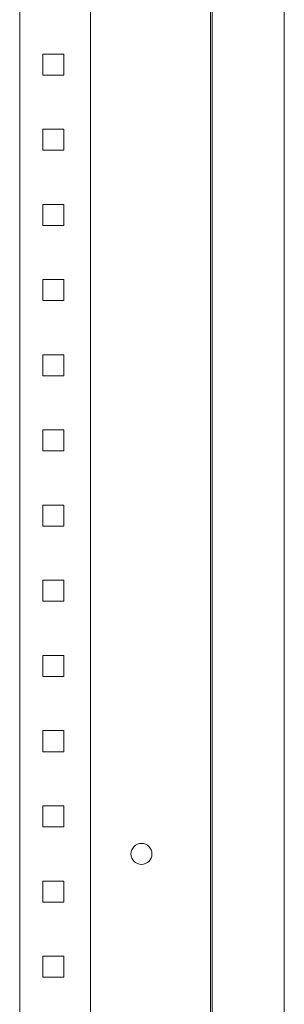
# Model space of a CAD drawing. Units: millimetres. Extents: x -302 to 948, y -1650 to 1008.
# Drawn here: x 854 to 942, y 350 to 677 of the extents above; entities that cross this region are included whole.
import ezdxf

# ---------------------------------------------------------------- set-up
doc = ezdxf.new("R2010")
doc.units = ezdxf.units.MM

# ---------------------------------------------------------------- blocks, each defined once
blk = doc.blocks.new('A$C04431B3E')
at = {"color": 0, "linetype": 'Continuous', "lineweight": 0, "extrusion": (2.22045e-16, 1, 2.22045e-16)}
for p, q in [((-1914.61, 325.31), (-1914.61, -1674.69)), ((-1914.11, 317.81), (-1914.11, -1669.19)), ((-1890.11, 317.81), (-1890.11, -1669.19)), ((-1978.11, 274.31), (-1978.11, -1624.69)), ((-1954.61, 274.31), (-1954.61, -1624.69)), ((-1970.41, -9.19), (-1963.41, -9.19)), ((-1970.41, -16.19), (-1970.41, -9.19)), ((-1963.41, -9.19), (-1963.41, -16.19)), ((-1963.41, -16.19), (-1970.41, -16.19)), ((-1970.41, -34.19), (-1963.41, -34.19)), ((-1970.41, -41.19), (-1970.41, -34.19)), ((-1963.41, -34.19), (-1963.41, -41.19)), ((-1963.41, -41.19), (-1970.41, -41.19)), ((-1970.41, -59.19), (-1963.41, -59.19)), ((-1970.41, -66.19), (-1970.41, -59.19)), ((-1963.41, -59.19), (-1963.41, -66.19)), ((-1963.41, -66.19), (-1970.41, -66.19)), ((-1970.41, -84.19), (-1963.41, -84.19)), ((-1970.41, -91.19), (-1970.41, -84.19)), ((-1963.41, -84.19), (-1963.41, -91.19)), ((-1963.41, -91.19), (-1970.41, -91.19)), ((-1970.41, -109.19), (-1963.41, -109.19)), ((-1970.41, -116.19), (-1970.41, -109.19)), ((-1963.41, -109.19), (-1963.41, -116.19)), ((-1963.41, -116.19), (-1970.41, -116.19)), ((-1970.41, -134.19), (-1963.41, -134.19)), ((-1970.41, -141.19), (-1970.41, -134.19)), ((-1963.41, -134.19), (-1963.41, -141.19)), ((-1963.41, -141.19), (-1970.41, -141.19)), ((-1970.41, -159.19), (-1963.41, -159.19)), ((-1970.41, -166.19), (-1970.41, -159.19)), ((-1963.41, -159.19), (-1963.41, -166.19)), ((-1963.41, -166.19), (-1970.41, -166.19)), ((-1970.41, -184.19), (-1963.41, -184.19)), ((-1970.41, -191.19), (-1970.41, -184.19)), ((-1963.41, -184.19), (-1963.41, -191.19)), ((-1963.41, -191.19), (-1970.41, -191.19)), ((-1970.41, -209.19), (-1963.41, -209.19)), ((-1970.41, -216.19), (-1970.41, -209.19)), ((-1963.41, -209.19), (-1963.41, -216.19)), ((-1963.41, -216.19), (-1970.41, -216.19)), ((-1970.41, -234.19), (-1963.41, -234.19)), ((-1970.41, -241.19), (-1970.41, -234.19)), ((-1963.41, -234.19), (-1963.41, -241.19)), ((-1963.41, -241.19), (-1970.41, -241.19)), ((-1970.41, -259.19), (-1963.41, -259.19)), ((-1970.41, -266.19), (-1970.41, -259.19)), ((-1963.41, -259.19), (-1963.41, -266.19)), ((-1963.41, -266.19), (-1970.41, -266.19)), ((-1970.41, -284.19), (-1963.41, -284.19)), ((-1970.41, -291.19), (-1970.41, -284.19)), ((-1963.41, -284.19), (-1963.41, -291.19)), ((-1963.41, -291.19), (-1970.41, -291.19)), ((-1970.41, -309.19), (-1963.41, -309.19)), ((-1970.41, -316.19), (-1970.41, -309.19)), ((-1963.41, -309.19), (-1963.41, -316.19)), ((-1963.41, -316.19), (-1970.41, -316.19))]:
    blk.add_line(p, q, dxfattribs=at)
at = {"color": 0, "linetype": 'Continuous', "lineweight": 0, "extrusion": (4.93038e-32, 2.22045e-16, -1)}
for start, end in [(0, 180), (180, 0)]:
    blk.add_arc((1937.61, -275.19), 3.5, start, end, dxfattribs=at)

msp = doc.modelspace()

# ---------------------------------------------------------------- block references
msp.add_blockref('A$C04431B3E', (2832.182, 675.105))

doc.saveas('drawing.dxf')
